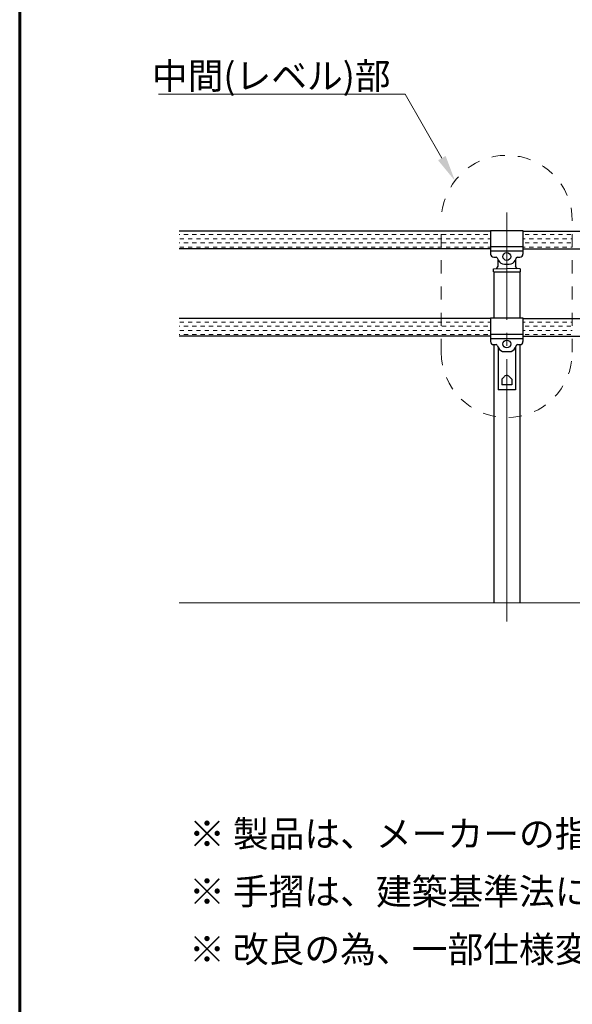
# Model space of a CAD drawing. Extents: x 0 to 420, y 0 to 297.
# Drawn here: x 15 to 57, y 147 to 222 of the extents above; entities that cross this region are included whole.
import ezdxf

# ---------------------------------------------------------------- set-up
doc = ezdxf.new("R2010")
doc.units = 0
doc.linetypes.add('CENTER2', pattern=[23, 20, -1, 1, -1])
doc.linetypes.add('DASHED2', pattern=[2, 1, -1])
for name, color, linetype, lineweight in [('GL', 243, 'Continuous', 30), ('中心線', 3, 'CENTER2', 9), ('実線1', 7, 'Continuous', 25), ('寸法線', 4, 'Continuous', 9), ('破線', 4, 'DASHED2', 9)]:
    doc.layers.add(name, color=color, linetype=linetype, lineweight=lineweight)
doc.styles.add('高さ2MSゴシック', font='txt')
doc.styles.add('高さなしMSゴシック', font='txt')

msp = doc.modelspace()

# ---------------------------------------------------------------- linework, layer by layer
at = {"layer": 'GL', "lineweight": 15}
msp.add_line((27.167, 177.461), (121, 177.461), dxfattribs=at)
at = {"layer": '中心線'}
msp.add_line((52.167, 176.044), (52.167, 207.211), dxfattribs=at)
at = {"layer": '実線1', "lineweight": 60}
msp.add_line((15, 10), (15, 287), dxfattribs=at)
at = {"layer": '実線1'}
for p, q in [((50.933, 205.794), (27.167, 205.794)), ((50.933, 205.844), (53.4, 205.844)), ((50.933, 205.844), (50.933, 204.044)), ((53.4, 205.844), (53.4, 204.044)), ((53.4, 205.794), (117.6, 205.794)), ((50.933, 204.461), (27.167, 204.461)), ((50.933, 204.621), (53.4, 204.621)), ((50.933, 204.284), (53.4, 204.284)), ((53.4, 204.461), (117.6, 204.461)), ((51.167, 203.811), (51.353, 203.811)), ((51.444, 203.753), (51.532, 203.565)), ((51.5, 203.502), (51.5, 203.633)), ((51.5, 203.127), (51.5, 203.502)), ((52.89, 203.753), (52.802, 203.565)), ((52.833, 203.633), (52.833, 203.502)), ((52.833, 203.502), (52.833, 203.127)), ((52.98, 203.811), (53.167, 203.811)), ((51.15, 202.927), (52.158, 202.945)), ((51.15, 202.694), (51.15, 202.927)), ((51.369, 202.931), (51.5, 203.127)), ((51.984, 203.277), (52.349, 203.277)), ((53.183, 202.927), (52.158, 202.945)), ((52.964, 202.931), (52.833, 203.127)), ((53.183, 202.927), (53.183, 202.694)), ((51.15, 202.694), (53.183, 202.694)), ((51.167, 202.694), (51.167, 199.177)), ((53.167, 202.694), (53.167, 199.177)), ((50.933, 199.127), (27.167, 199.127)), ((50.933, 199.177), (53.4, 199.177)), ((50.933, 199.177), (50.933, 197.377)), ((53.4, 199.177), (53.4, 197.377)), ((53.4, 199.127), (117.6, 199.127)), ((50.933, 197.794), (27.167, 197.794)), ((50.933, 197.954), (53.4, 197.954)), ((50.933, 197.618), (53.4, 197.618)), ((53.4, 197.794), (117.6, 197.794)), ((51.167, 197.144), (51.167, 177.461)), ((51.167, 197.144), (51.353, 197.144)), ((51.444, 197.086), (51.532, 196.898)), ((51.5, 196.966), (51.5, 193.694)), ((52.89, 197.086), (52.802, 196.898)), ((52.833, 196.966), (52.833, 193.694)), ((52.98, 197.144), (53.167, 197.144)), ((53.167, 197.144), (53.167, 177.461)), ((51.984, 196.611), (52.349, 196.611)), ((51.958, 194.694), (51.783, 194.519)), ((51.783, 194.519), (51.783, 194.089)), ((52.375, 194.694), (52.55, 194.519)), ((52.55, 194.519), (52.55, 194.089)), ((52.55, 194.089), (51.783, 194.089)), ((52.833, 193.694), (51.5, 193.694))]:
    msp.add_line(p, q, dxfattribs=at)
for centre in [(52.167, 203.861), (52.167, 197.194)]:
    msp.add_circle(centre, 0.3, dxfattribs=at)
for centre, radius, start, end in [((51.167, 204.044), 0.233, 180, 270), ((51.353, 203.711), 0.1, 25.11483, 90), ((51.984, 203.777), 0.5, 205.11483, 270), ((52.349, 203.777), 0.5, 270, 334.88517), ((52.98, 203.711), 0.1, 90, 154.88517), ((53.167, 204.044), 0.233, 270, 0), ((51.167, 197.377), 0.233, 180, 270), ((51.353, 197.044), 0.1, 25.11483, 90), ((51.984, 197.111), 0.5, 205.11483, 270), ((52.349, 197.111), 0.5, 270, 334.88517), ((52.98, 197.044), 0.1, 90, 154.88517), ((53.167, 197.377), 0.233, 270, 0), ((52.167, 194.527), 0.267, 38.68219, 141.31781)]:
    msp.add_arc(centre, radius, start, end, dxfattribs=at)
at = {"layer": '寸法線', "color": 4, "linetype": 'ByBlock', "lineweight": 9}
msp.add_line((44.401, 216.235), (43.401, 216.235), dxfattribs=at)
at = {"layer": '寸法線', "linetype": 'Continuous'}
for p, q in [((27.167, 205.535), (27.214, 205.535)), ((27.214, 205.217), (27.531, 205.217)), ((27.531, 205.535), (27.849, 205.535)), ((27.849, 205.217), (28.166, 205.217)), ((28.166, 205.535), (28.484, 205.535)), ((28.484, 205.217), (28.801, 205.217)), ((28.801, 205.535), (29.119, 205.535)), ((29.119, 205.217), (29.436, 205.217)), ((29.436, 205.535), (29.754, 205.535)), ((29.754, 205.217), (30.071, 205.217)), ((30.071, 205.535), (30.389, 205.535)), ((30.389, 205.217), (30.706, 205.217)), ((30.706, 205.535), (31.024, 205.535)), ((31.024, 205.217), (31.341, 205.217)), ((31.341, 205.535), (31.659, 205.535)), ((31.659, 205.217), (31.976, 205.217)), ((31.976, 205.535), (32.294, 205.535)), ((32.294, 205.217), (32.611, 205.217)), ((32.611, 205.535), (32.929, 205.535)), ((32.929, 205.217), (33.246, 205.217)), ((33.246, 205.535), (33.564, 205.535)), ((33.564, 205.217), (33.881, 205.217)), ((33.881, 205.535), (34.199, 205.535)), ((34.199, 205.217), (34.516, 205.217)), ((34.516, 205.535), (34.834, 205.535)), ((34.834, 205.217), (35.151, 205.217)), ((35.151, 205.535), (35.469, 205.535)), ((35.469, 205.217), (35.786, 205.217)), ((35.786, 205.535), (36.104, 205.535)), ((36.104, 205.217), (36.421, 205.217)), ((36.421, 205.535), (36.739, 205.535)), ((36.739, 205.217), (37.056, 205.217)), ((37.056, 205.535), (37.374, 205.535)), ((37.374, 205.217), (37.691, 205.217)), ((37.691, 205.535), (38.009, 205.535)), ((38.009, 205.217), (38.326, 205.217)), ((38.326, 205.535), (38.644, 205.535)), ((38.644, 205.217), (38.961, 205.217)), ((38.961, 205.535), (39.279, 205.535)), ((39.279, 205.217), (39.596, 205.217)), ((39.596, 205.535), (39.914, 205.535)), ((39.914, 205.217), (40.231, 205.217)), ((40.231, 205.535), (40.549, 205.535)), ((40.549, 205.217), (40.866, 205.217)), ((40.866, 205.535), (41.184, 205.535)), ((41.184, 205.217), (41.501, 205.217)), ((41.501, 205.535), (41.819, 205.535)), ((41.819, 205.217), (42.136, 205.217)), ((42.136, 205.535), (42.454, 205.535)), ((42.454, 205.217), (42.771, 205.217)), ((42.771, 205.535), (43.089, 205.535)), ((43.089, 205.217), (43.406, 205.217)), ((43.406, 205.535), (43.724, 205.535)), ((43.724, 205.217), (44.041, 205.217)), ((44.041, 205.535), (44.359, 205.535)), ((44.359, 205.217), (44.676, 205.217)), ((44.676, 205.535), (44.994, 205.535)), ((44.994, 205.217), (45.311, 205.217)), ((45.311, 205.535), (45.629, 205.535)), ((45.629, 205.217), (45.946, 205.217)), ((45.946, 205.535), (46.264, 205.535)), ((46.264, 205.217), (46.581, 205.217)), ((46.581, 205.535), (46.899, 205.535)), ((46.899, 205.217), (47.167, 205.217)), ((47.167, 205.217), (47.216, 205.217)), ((47.216, 205.535), (47.534, 205.535)), ((47.534, 205.217), (47.851, 205.217)), ((47.851, 205.535), (48.169, 205.535)), ((48.169, 205.217), (48.486, 205.217)), ((48.486, 205.535), (48.804, 205.535)), ((48.804, 205.217), (49.121, 205.217)), ((49.121, 205.535), (49.439, 205.535)), ((49.439, 205.217), (49.756, 205.217)), ((49.756, 205.535), (50.074, 205.535)), ((50.074, 205.217), (50.391, 205.217)), ((50.391, 205.535), (50.709, 205.535)), ((50.709, 205.217), (50.933, 205.217)), ((53.4, 205.217), (53.566, 205.217)), ((53.566, 205.535), (53.884, 205.535)), ((53.884, 205.217), (54.201, 205.217)), ((54.201, 205.535), (54.519, 205.535)), ((54.519, 205.217), (54.836, 205.217)), ((54.836, 205.535), (55.154, 205.535)), ((55.154, 205.217), (55.471, 205.217)), ((55.471, 205.535), (55.789, 205.535)), ((55.789, 205.217), (56.106, 205.217)), ((56.106, 205.535), (56.424, 205.535)), ((56.424, 205.217), (56.741, 205.217)), ((56.741, 205.535), (57.059, 205.535)), ((57.059, 205.217), (57.167, 205.217)), ((27.167, 204.9), (27.214, 204.9)), ((27.214, 204.582), (27.531, 204.582)), ((27.531, 204.9), (27.849, 204.9)), ((27.849, 204.582), (28.166, 204.582)), ((28.166, 204.9), (28.484, 204.9)), ((28.484, 204.582), (28.801, 204.582)), ((28.801, 204.9), (29.119, 204.9)), ((29.119, 204.582), (29.436, 204.582)), ((29.436, 204.9), (29.754, 204.9)), ((29.754, 204.582), (30.071, 204.582)), ((30.071, 204.9), (30.389, 204.9)), ((30.389, 204.582), (30.706, 204.582)), ((30.706, 204.9), (31.024, 204.9)), ((31.024, 204.582), (31.341, 204.582)), ((31.341, 204.9), (31.659, 204.9)), ((31.659, 204.582), (31.976, 204.582)), ((31.976, 204.9), (32.294, 204.9)), ((32.294, 204.582), (32.611, 204.582)), ((32.611, 204.9), (32.929, 204.9)), ((32.929, 204.582), (33.246, 204.582)), ((33.246, 204.9), (33.564, 204.9)), ((33.564, 204.582), (33.881, 204.582)), ((33.881, 204.9), (34.199, 204.9)), ((34.199, 204.582), (34.516, 204.582)), ((34.516, 204.9), (34.834, 204.9)), ((34.834, 204.582), (35.151, 204.582)), ((35.151, 204.9), (35.469, 204.9)), ((35.469, 204.582), (35.786, 204.582)), ((35.786, 204.9), (36.104, 204.9)), ((36.104, 204.582), (36.421, 204.582)), ((36.421, 204.9), (36.739, 204.9)), ((36.739, 204.582), (37.056, 204.582)), ((37.056, 204.9), (37.374, 204.9)), ((37.374, 204.582), (37.691, 204.582)), ((37.691, 204.9), (38.009, 204.9)), ((38.009, 204.582), (38.326, 204.582)), ((38.326, 204.9), (38.644, 204.9)), ((38.644, 204.582), (38.961, 204.582)), ((38.961, 204.9), (39.279, 204.9)), ((39.279, 204.582), (39.596, 204.582)), ((39.596, 204.9), (39.914, 204.9)), ((39.914, 204.582), (40.231, 204.582)), ((40.231, 204.9), (40.549, 204.9)), ((40.549, 204.582), (40.866, 204.582)), ((40.866, 204.9), (41.184, 204.9)), ((41.184, 204.582), (41.501, 204.582)), ((41.501, 204.9), (41.819, 204.9)), ((41.819, 204.582), (42.136, 204.582)), ((42.136, 204.9), (42.454, 204.9)), ((42.454, 204.582), (42.771, 204.582)), ((42.771, 204.9), (43.089, 204.9)), ((43.089, 204.582), (43.406, 204.582)), ((43.406, 204.9), (43.724, 204.9)), ((43.724, 204.582), (44.041, 204.582)), ((44.041, 204.9), (44.359, 204.9)), ((44.359, 204.582), (44.676, 204.582)), ((44.676, 204.9), (44.994, 204.9)), ((44.994, 204.582), (45.311, 204.582)), ((45.311, 204.9), (45.629, 204.9)), ((45.629, 204.582), (45.946, 204.582)), ((45.946, 204.9), (46.264, 204.9)), ((46.264, 204.582), (46.581, 204.582)), ((46.581, 204.9), (46.899, 204.9)), ((46.899, 204.582), (47.167, 204.582)), ((47.167, 204.582), (47.216, 204.582)), ((47.216, 204.9), (47.534, 204.9)), ((47.534, 204.582), (47.851, 204.582)), ((47.851, 204.9), (48.169, 204.9)), ((48.169, 204.582), (48.486, 204.582)), ((48.486, 204.9), (48.804, 204.9)), ((48.804, 204.582), (49.121, 204.582)), ((49.121, 204.9), (49.439, 204.9)), ((49.439, 204.582), (49.756, 204.582)), ((49.756, 204.9), (50.074, 204.9)), ((50.074, 204.582), (50.391, 204.582)), ((50.391, 204.9), (50.709, 204.9)), ((50.709, 204.582), (50.933, 204.582)), ((53.4, 204.582), (53.566, 204.582)), ((53.566, 204.9), (53.884, 204.9)), ((53.884, 204.582), (54.201, 204.582)), ((54.201, 204.9), (54.519, 204.9)), ((54.519, 204.582), (54.836, 204.582)), ((54.836, 204.9), (55.154, 204.9)), ((55.154, 204.582), (55.471, 204.582)), ((55.471, 204.9), (55.789, 204.9)), ((55.789, 204.582), (56.106, 204.582)), ((56.106, 204.9), (56.424, 204.9)), ((56.424, 204.582), (56.741, 204.582)), ((56.741, 204.9), (57.059, 204.9)), ((57.059, 204.582), (57.167, 204.582)), ((27.167, 198.55), (27.214, 198.55)), ((27.214, 198.867), (27.531, 198.867)), ((27.214, 198.232), (27.531, 198.232)), ((27.531, 198.55), (27.849, 198.55)), ((27.849, 198.867), (28.166, 198.867)), ((27.849, 198.232), (28.166, 198.232)), ((28.166, 198.55), (28.484, 198.55)), ((28.484, 198.867), (28.801, 198.867)), ((28.484, 198.232), (28.801, 198.232)), ((28.801, 198.55), (29.119, 198.55)), ((29.119, 198.867), (29.436, 198.867)), ((29.119, 198.232), (29.436, 198.232)), ((29.436, 198.55), (29.754, 198.55)), ((29.754, 198.867), (30.071, 198.867)), ((29.754, 198.232), (30.071, 198.232)), ((30.071, 198.55), (30.389, 198.55)), ((30.389, 198.867), (30.706, 198.867)), ((30.389, 198.232), (30.706, 198.232)), ((30.706, 198.55), (31.024, 198.55)), ((31.024, 198.867), (31.341, 198.867)), ((31.024, 198.232), (31.341, 198.232)), ((31.341, 198.55), (31.659, 198.55)), ((31.659, 198.867), (31.976, 198.867)), ((31.659, 198.232), (31.976, 198.232)), ((31.976, 198.55), (32.294, 198.55)), ((32.294, 198.867), (32.611, 198.867)), ((32.294, 198.232), (32.611, 198.232)), ((32.611, 198.55), (32.929, 198.55)), ((32.929, 198.867), (33.246, 198.867)), ((32.929, 198.232), (33.246, 198.232)), ((33.246, 198.55), (33.564, 198.55)), ((33.564, 198.867), (33.881, 198.867)), ((33.564, 198.232), (33.881, 198.232)), ((33.881, 198.55), (34.199, 198.55)), ((34.199, 198.867), (34.516, 198.867)), ((34.199, 198.232), (34.516, 198.232)), ((34.516, 198.55), (34.834, 198.55)), ((34.834, 198.867), (35.151, 198.867)), ((34.834, 198.232), (35.151, 198.232)), ((35.151, 198.55), (35.469, 198.55)), ((35.469, 198.867), (35.786, 198.867)), ((35.469, 198.232), (35.786, 198.232)), ((35.786, 198.55), (36.104, 198.55)), ((36.104, 198.867), (36.421, 198.867)), ((36.104, 198.232), (36.421, 198.232)), ((36.421, 198.55), (36.739, 198.55)), ((36.739, 198.867), (37.056, 198.867)), ((36.739, 198.232), (37.056, 198.232)), ((37.056, 198.55), (37.374, 198.55)), ((37.374, 198.867), (37.691, 198.867)), ((37.374, 198.232), (37.691, 198.232)), ((37.691, 198.55), (38.009, 198.55)), ((38.009, 198.867), (38.326, 198.867)), ((38.009, 198.232), (38.326, 198.232)), ((38.326, 198.55), (38.644, 198.55)), ((38.644, 198.867), (38.961, 198.867)), ((38.644, 198.232), (38.961, 198.232)), ((38.961, 198.55), (39.279, 198.55)), ((39.279, 198.867), (39.596, 198.867)), ((39.279, 198.232), (39.596, 198.232)), ((39.596, 198.55), (39.914, 198.55)), ((39.914, 198.867), (40.231, 198.867)), ((39.914, 198.232), (40.231, 198.232)), ((40.231, 198.55), (40.549, 198.55)), ((40.549, 198.867), (40.866, 198.867)), ((40.549, 198.232), (40.866, 198.232)), ((40.866, 198.55), (41.184, 198.55)), ((41.184, 198.867), (41.501, 198.867)), ((41.184, 198.232), (41.501, 198.232)), ((41.501, 198.55), (41.819, 198.55)), ((41.819, 198.867), (42.136, 198.867)), ((41.819, 198.232), (42.136, 198.232)), ((42.136, 198.55), (42.454, 198.55)), ((42.454, 198.867), (42.771, 198.867)), ((42.454, 198.232), (42.771, 198.232)), ((42.771, 198.55), (43.089, 198.55)), ((43.089, 198.867), (43.406, 198.867)), ((43.089, 198.232), (43.406, 198.232)), ((43.406, 198.55), (43.724, 198.55)), ((43.724, 198.867), (44.041, 198.867)), ((43.724, 198.232), (44.041, 198.232)), ((44.041, 198.55), (44.359, 198.55)), ((44.359, 198.867), (44.676, 198.867)), ((44.359, 198.232), (44.676, 198.232)), ((44.676, 198.55), (44.994, 198.55)), ((44.994, 198.867), (45.311, 198.867)), ((44.994, 198.232), (45.311, 198.232)), ((45.311, 198.55), (45.629, 198.55)), ((45.629, 198.867), (45.946, 198.867)), ((45.629, 198.232), (45.946, 198.232)), ((45.946, 198.55), (46.264, 198.55)), ((46.264, 198.867), (46.581, 198.867)), ((46.264, 198.232), (46.581, 198.232)), ((46.581, 198.55), (46.899, 198.55)), ((46.899, 198.867), (47.167, 198.867)), ((46.899, 198.232), (47.167, 198.232)), ((47.167, 198.867), (47.216, 198.867)), ((47.167, 198.232), (47.216, 198.232)), ((47.216, 198.55), (47.534, 198.55)), ((47.534, 198.867), (47.851, 198.867)), ((47.534, 198.232), (47.851, 198.232)), ((47.851, 198.55), (48.169, 198.55)), ((48.169, 198.867), (48.486, 198.867)), ((48.169, 198.232), (48.486, 198.232)), ((48.486, 198.55), (48.804, 198.55)), ((48.804, 198.867), (49.121, 198.867)), ((48.804, 198.232), (49.121, 198.232)), ((49.121, 198.55), (49.439, 198.55)), ((49.439, 198.867), (49.756, 198.867)), ((49.439, 198.232), (49.756, 198.232)), ((49.756, 198.55), (50.074, 198.55)), ((50.074, 198.867), (50.391, 198.867)), ((50.074, 198.232), (50.391, 198.232)), ((50.391, 198.55), (50.709, 198.55)), ((50.709, 198.867), (50.933, 198.867)), ((50.709, 198.232), (50.933, 198.232)), ((53.4, 198.867), (53.566, 198.867)), ((53.4, 198.232), (53.566, 198.232)), ((53.566, 198.55), (53.884, 198.55)), ((53.884, 198.867), (54.201, 198.867)), ((53.884, 198.232), (54.201, 198.232)), ((54.201, 198.55), (54.519, 198.55)), ((54.519, 198.867), (54.836, 198.867)), ((54.519, 198.232), (54.836, 198.232)), ((54.836, 198.55), (55.154, 198.55)), ((55.154, 198.867), (55.471, 198.867)), ((55.154, 198.232), (55.471, 198.232)), ((55.471, 198.55), (55.789, 198.55)), ((55.789, 198.867), (56.106, 198.867)), ((55.789, 198.232), (56.106, 198.232)), ((56.106, 198.55), (56.424, 198.55)), ((56.424, 198.867), (56.741, 198.867)), ((56.424, 198.232), (56.741, 198.232)), ((56.741, 198.55), (57.059, 198.55)), ((57.059, 198.867), (57.167, 198.867)), ((57.059, 198.232), (57.167, 198.232)), ((27.167, 197.915), (27.214, 197.915)), ((27.531, 197.915), (27.849, 197.915)), ((28.166, 197.915), (28.484, 197.915)), ((28.801, 197.915), (29.119, 197.915)), ((29.436, 197.915), (29.754, 197.915)), ((30.071, 197.915), (30.389, 197.915)), ((30.706, 197.915), (31.024, 197.915)), ((31.341, 197.915), (31.659, 197.915)), ((31.976, 197.915), (32.294, 197.915)), ((32.611, 197.915), (32.929, 197.915)), ((33.246, 197.915), (33.564, 197.915)), ((33.881, 197.915), (34.199, 197.915)), ((34.516, 197.915), (34.834, 197.915)), ((35.151, 197.915), (35.469, 197.915)), ((35.786, 197.915), (36.104, 197.915)), ((36.421, 197.915), (36.739, 197.915)), ((37.056, 197.915), (37.374, 197.915)), ((37.691, 197.915), (38.009, 197.915)), ((38.326, 197.915), (38.644, 197.915)), ((38.961, 197.915), (39.279, 197.915)), ((39.596, 197.915), (39.914, 197.915)), ((40.231, 197.915), (40.549, 197.915)), ((40.866, 197.915), (41.184, 197.915)), ((41.501, 197.915), (41.819, 197.915)), ((42.136, 197.915), (42.454, 197.915)), ((42.771, 197.915), (43.089, 197.915)), ((43.406, 197.915), (43.724, 197.915)), ((44.041, 197.915), (44.359, 197.915)), ((44.676, 197.915), (44.994, 197.915)), ((45.311, 197.915), (45.629, 197.915)), ((45.946, 197.915), (46.264, 197.915)), ((46.581, 197.915), (46.899, 197.915)), ((47.216, 197.915), (47.534, 197.915)), ((47.851, 197.915), (48.169, 197.915)), ((48.486, 197.915), (48.804, 197.915)), ((49.121, 197.915), (49.439, 197.915)), ((49.756, 197.915), (50.074, 197.915)), ((50.391, 197.915), (50.709, 197.915)), ((53.566, 197.915), (53.884, 197.915)), ((54.201, 197.915), (54.519, 197.915)), ((54.836, 197.915), (55.154, 197.915)), ((55.471, 197.915), (55.789, 197.915)), ((56.106, 197.915), (56.424, 197.915)), ((56.741, 197.915), (57.059, 197.915))]:
    msp.add_line(p, q, dxfattribs=at)
at = {"layer": '寸法線', "color": 4, "linetype": 'ByBlock', "lineweight": 9}
for points in [[(25.586, 216.235), (43.401, 216.235)], [(47.211, 211.369), (44.401, 216.235)]]:
    msp.add_lwpolyline(points, dxfattribs=at)
at = {"layer": '寸法線', "color": 4}
msp.add_solid([(47.5, 211.535), (48.211, 209.637), (46.922, 211.202)], dxfattribs=at)
at = {"layer": '破線'}
for p, q in [((47.167, 196.579), (47.167, 206.579)), ((57.167, 196.579), (57.167, 206.579))]:
    msp.add_line(p, q, dxfattribs=at)
for centre, start, end in [((52.167, 206.579), 0, 180), ((52.167, 196.579), 180, 0)]:
    msp.add_arc(centre, 5, start, end, dxfattribs=at)

# ---------------------------------------------------------------- texts
at = {"layer": '実線1', "style": '高さなしMSゴシック'}
for s, p in [('※ 製品は、メーカーの指定する損害賠償責任保険に加入しているものとする。', (27.928, 158.842)), ('※ 手摺は、建築基準法に定める不燃材料の基準に適合しているものとする。', (27.928, 154.442)), ('※ 改良の為、一部仕様変更する場合が有ります。', (27.928, 150.042))]:
    msp.add_text(s, height=2, dxfattribs=at).set_placement(p)
at = {"layer": '寸法線', "color": 4, "insert": (43.301, 218.635), "char_height": 2, "attachment_point": 3, "style": '高さ2MSゴシック'}
msp.add_mtext('中間(レベル)部', dxfattribs=at)

doc.saveas('drawing.dxf')
